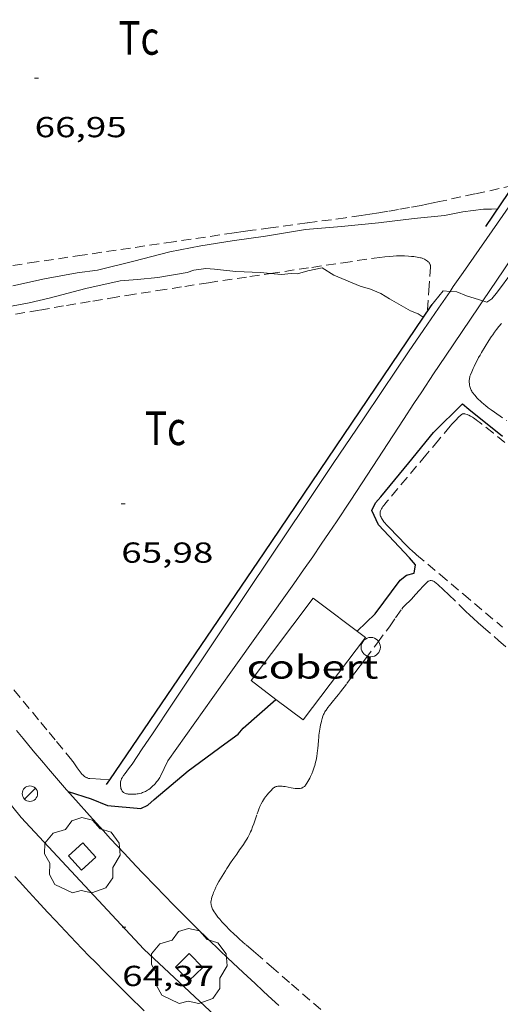
# Model space of a CAD drawing. Units: inches. Extents: x 453992 to 455004, y 4599998 to 4600502.
# Drawn here: x 454838 to 454863, y 4600380 to 4600431 of the extents above; entities that cross this region are included whole.
import ezdxf
from ezdxf.enums import TextEntityAlignment as Align

# ---------------------------------------------------------------- set-up
doc = ezdxf.new("R2010")
doc.units = ezdxf.units.IN
doc.header["$MEASUREMENT"] = 0
doc.linetypes.add('TRAZOS', pattern=[0.75, 0.5, -0.25])
for name, color, linetype, lineweight in [('ARBRE', 7, 'Continuous', 0), ('CAMI i PISTA FORESTAL', 7, 'Continuous', 0), ('COBERT', 7, 'Continuous', 0), ('CORBA DE NIVELL', 7, 'Continuous', 0), ('CORBA MESTRA', 7, 'Continuous', 0), ('COTA ALTIMETRICA', 7, 'Continuous', 0), ('EIX VIA URBANA PAVIMENTADA', 7, 'Continuous', 0), ('ESCOCELL', 7, 'Continuous', 0), ('FANAL', 7, 'Continuous', 0), ('MUR CONTENCIO', 7, 'Continuous', 0), ('PAL', 7, 'Continuous', 0), ('PARCEL-LA DE CONREU', 7, 'Continuous', 0), ('VORERA', 7, 'Continuous', 0)]:
    doc.layers.add(name, color=color, linetype=linetype, lineweight=lineweight)
doc.styles.add('Style-Arial', font='ARIAL.TTF')

# ---------------------------------------------------------------- blocks, each defined once
blk = doc.blocks.new('ESCOSE')
at = {"color": 0, "linetype": 'ByBlock', "lineweight": -2, "flags": 128}
blk.add_lwpolyline([(-0.5, -0.5), (0.5, -0.5), (0.5, 0.5), (-0.5, 0.5)], close=True, dxfattribs=at)
blk = doc.blocks.new('ARBRE')
at = {"color": 0, "linetype": 'ByBlock', "lineweight": -2, "flags": 128}
blk.add_lwpolyline([(-0.507, -1.872), (-1.415, -1.448), (-1.697, -0.94), (-1.675, -0.342), (-1.951, 0.138), (-1.943, 0.686), (-1.511, 1.208), (-0.871, 1.406), (-0.543, 1.846), (-0.027, 2.012), (0.541, 1.882), (0.933, 1.428), (1.495, 1.262), (1.921, 0.694), (1.969, 0.068), (1.593, -0.562), (1.593, -1.098), (1.229, -1.618), (0.505, -1.886), (-0.049, -1.762), (-0.507, -1.872)], dxfattribs=at)
blk = doc.blocks.new('FANAL')
at = {"color": 0, "linetype": 'ByBlock', "lineweight": -2}
blk.add_line((0.283, 0.283), (-0.283, -0.283), dxfattribs=at)
blk.add_circle((0, 0.001), 0.4, dxfattribs=at)
blk = doc.blocks.new('COTA')
at = {"color": 0, "linetype": 'ByBlock', "lineweight": -2}
blk.add_line((0, 0), (0.2, 0), dxfattribs=at)
blk = doc.blocks.new('PAL')
at = {"color": 0, "linetype": 'ByBlock', "lineweight": -2}
blk.add_circle((0, 0), 0.5, dxfattribs=at)

msp = doc.modelspace()

# ---------------------------------------------------------------- linework, layer by layer
at = {"layer": 'CAMI i PISTA FORESTAL', "color": 7, "linetype": 'Continuous', "lineweight": 0}
for points in [[(454861.94, 4600416.169, 66.003), (454863.029, 4600417.776, 66.049), (454864.003, 4600419.21, 66.094), (454864.735, 4600420.286, 66.129), (454865.833, 4600421.897, 66.187), (454866.933, 4600423.508, 66.252), (454867.371, 4600424.145, 66.282), (454867.756, 4600424.7, 66.314), (454868.094, 4600425.186, 66.344), (454868.687, 4600426.033, 66.4), (454869.581, 4600427.302, 66.485), (454870.029, 4600427.936, 66.523), (454870.476, 4600428.57, 66.556), (454871.253, 4600429.677, 66.608), (454871.545, 4600430.091, 66.628), (454871.803, 4600430.452, 66.645), (454872.03, 4600430.767, 66.659)], [(454866.369, 4600425.516, 66.354), (454865.307, 4600423.961, 66.308), (454864.775, 4600423.185, 66.281), (454864.242, 4600422.409, 66.252), (454863.574, 4600421.442, 66.212), (454862.988, 4600420.597, 66.175), (454860.927, 4600417.646, 66.04), (454860.413, 4600416.908, 66.008), (454860.244, 4600416.665, 65.998)], [(454860.244, 4600416.665, 65.998), (454859.644, 4600415.798, 65.963), (454859.262, 4600415.241, 65.943), (454858.881, 4600414.684, 65.924), (454858.101, 4600413.537, 65.888), (454856.738, 4600411.527, 65.829), (454855.719, 4600410.018, 65.787), (454854.193, 4600407.751, 65.729), (454852.67, 4600405.483, 65.676), (454850.971, 4600402.949, 65.621), (454848.425, 4600399.147, 65.541), (454845.878, 4600395.345, 65.46), (454844.822, 4600393.765, 65.425), (454844.295, 4600392.975, 65.405), (454843.767, 4600392.185, 65.38), (454843.705, 4600392.095, 65.377), (454843.592, 4600391.941, 65.37), (454843.419, 4600391.712, 65.359), (454843.334, 4600391.597, 65.353), (454843.251, 4600391.48, 65.348), (454843.231, 4600391.448, 65.347), (454843.215, 4600391.416, 65.345), (454843.202, 4600391.385, 65.344), (454843.182, 4600391.325, 65.341), (454843.171, 4600391.27, 65.339), (454843.165, 4600391.22, 65.337), (454843.163, 4600391.176, 65.335), (454843.165, 4600391.099, 65.332), (454843.172, 4600391.041, 65.33), (454843.18, 4600390.998, 65.328), (454843.196, 4600390.936, 65.326), (454843.216, 4600390.876, 65.324), (454843.24, 4600390.823, 65.323), (454843.264, 4600390.785, 65.323), (454843.284, 4600390.76, 65.324), (454843.302, 4600390.742, 65.324), (454843.331, 4600390.718, 65.324), (454843.365, 4600390.698, 65.324), (454843.427, 4600390.672, 65.323), (454843.481, 4600390.654, 65.322), (454843.528, 4600390.643, 65.321), (454843.569, 4600390.636, 65.32), (454843.642, 4600390.629, 65.319), (454843.696, 4600390.627, 65.318), (454843.778, 4600390.628, 65.316), (454843.859, 4600390.632, 65.316), (454843.958, 4600390.639, 65.316), (454844.033, 4600390.647, 65.316), (454844.089, 4600390.655, 65.316), (454844.172, 4600390.671, 65.316), (454844.256, 4600390.694, 65.316), (454844.318, 4600390.715, 65.316), (454844.37, 4600390.734, 65.316), (454844.458, 4600390.773, 65.316), (454844.522, 4600390.807, 65.316), (454844.568, 4600390.835, 65.316), (454844.637, 4600390.881, 65.316), (454844.703, 4600390.933, 65.316), (454844.785, 4600391.005, 65.319), (454844.854, 4600391.068, 65.324), (454844.913, 4600391.126, 65.331), (454844.962, 4600391.177, 65.337), (454845.042, 4600391.269, 65.348), (454845.099, 4600391.34, 65.355), (454845.138, 4600391.396, 65.358), (454845.166, 4600391.439, 65.36), (454845.205, 4600391.505, 65.36), (454845.241, 4600391.573, 65.356), (454845.435, 4600391.97, 65.324), (454845.629, 4600392.368, 65.292)], [(454845.629, 4600392.368, 65.292), (454848.888, 4600396.946, 65.464), (454852.148, 4600401.525, 65.636), (454852.658, 4600402.248, 65.662), (454853.132, 4600402.929, 65.684), (454853.572, 4600403.571, 65.703), (454853.981, 4600404.174, 65.72), (454854.362, 4600404.741, 65.735), (454855.073, 4600405.809, 65.761), (454855.69, 4600406.746, 65.781), (454857.837, 4600410.034, 65.848), (454858.375, 4600410.856, 65.865), (454858.779, 4600411.471, 65.879), (454859.39, 4600412.391, 65.901), (454860.005, 4600413.308, 65.924), (454861.732, 4600415.862, 65.994), (454861.94, 4600416.169, 66.003)]]:
    msp.add_polyline3d(points, dxfattribs=at)
at = {"layer": 'COBERT', "color": 1, "linetype": 'Continuous', "lineweight": 0}
for points in [[(454851.223, 4600395.539, 68.576), (454849.937, 4600396.511, 68.58), (454853.161, 4600400.783, 68.58), (454855.857, 4600398.748, 68.596)], [(454855.857, 4600398.748, 68.596), (454852.633, 4600394.476, 68.572), (454851.223, 4600395.539, 68.576)]]:
    msp.add_polyline3d(points, dxfattribs=at)
at = {"layer": 'CORBA DE NIVELL', "color": 30, "linetype": 'Continuous', "lineweight": 0, "elevation": 66}
for points in [[(454861.94, 4600416.169), (454862.159, 4600416.1), (454862.408, 4600416.277), (454862.713, 4600416.648), (454863.447, 4600417.64), (454864.354, 4600418.798), (454864.749, 4600419.411), (454865.612, 4600420.647), (454866.72, 4600422.016), (454867.689, 4600423.288), (454868.514, 4600424.408), (454869.468, 4600425.512), (454869.996, 4600426.002)], [(454831.739, 4600415.053), (454833.629, 4600415.24), (454834.428, 4600415.409), (454835.472, 4600415.596), (454836.481, 4600415.712), (454838.443, 4600416.063), (454839.481, 4600416.307), (454841.371, 4600416.817), (454843.16, 4600417.211), (454844.047, 4600417.287), (454845.099, 4600417.377), (454846.633, 4600417.64), (454846.973, 4600417.758), (454847.588, 4600417.846), (454848.045, 4600417.812), (454849.153, 4600417.698), (454850.426, 4600417.638), (454850.938, 4600417.59)], [(454850.938, 4600417.59), (454851.513, 4600417.537), (454852.006, 4600417.596), (454852.339, 4600417.572), (454852.882, 4600417.735), (454853.621, 4600417.875), (454854.219, 4600417.51), (454855.594, 4600416.93), (454856.131, 4600416.775), (454856.656, 4600416.547), (454857.115, 4600416.274), (454858.203, 4600415.663), (454858.593, 4600415.509), (454858.853, 4600415.328)], [(454859.21, 4600415.856), (454859.894, 4600416.684), (454860.244, 4600416.665)], [(454860.244, 4600416.665), (454860.594, 4600416.646), (454861.104, 4600416.437), (454861.94, 4600416.169)], [(454859.209, 4600415.854), (454859.21, 4600415.856)]]:
    msp.add_lwpolyline(points, dxfattribs=at)
at = {"layer": 'CORBA DE NIVELL', "color": 30, "linetype": 'Continuous', "lineweight": 0, "flags": 128}
for points, elevation in [([(454837.595, 4600416.948), (454839.233, 4600417.31), (454840.93, 4600417.627), (454841.982, 4600417.768), (454843.867, 4600418.222), (454845.728, 4600418.718), (454847.333, 4600419.02), (454848.963, 4600419.281), (454850.687, 4600419.516), (454852.75, 4600419.869), (454854.615, 4600420.024), (454856.534, 4600420.214), (454858.387, 4600420.433), (454859.957, 4600420.59), (454860.91, 4600420.774), (454861.974, 4600420.925), (454862.394, 4600420.922), (454862.706, 4600420.938)], 67), ([(454858.853, 4600415.328), (454858.853, 4600415.328)], 66)]:
    msp.add_lwpolyline(points, dxfattribs=dict(at, elevation=elevation))
at = {"layer": 'CORBA MESTRA', "color": 30, "linetype": 'Continuous', "lineweight": 30, "elevation": 65}
for points in [[(454855.436, 4600399.066), (454856.37, 4600399.965), (454857.664, 4600401.709), (454857.994, 4600401.975), (454858.389, 4600402.077), (454858.449, 4600402.503), (454858.151, 4600402.87), (454856.541, 4600404.578), (454856.186, 4600405.325), (454856.385, 4600405.722), (454856.667, 4600406.021), (454858.115, 4600407.779), (454859.383, 4600409.355), (454860.887, 4600410.836), (454861.222, 4600410.574), (454862.967, 4600409.166)], [(454840.46, 4600390.772), (454841.648, 4600390.39), (454842.493, 4600390.055), (454844.222, 4600389.887), (454844.579, 4600390.071), (454844.922, 4600390.359), (454846.681, 4600391.835), (454848.575, 4600393.237), (454849.267, 4600393.744), (454849.532, 4600394.05), (454851.223, 4600395.539)]]:
    msp.add_lwpolyline(points, dxfattribs=at)
at = {"layer": 'CORBA MESTRA', "color": 30, "linetype": 'Continuous', "lineweight": 30, "elevation": 65, "flags": 128}
msp.add_lwpolyline([(454851.223, 4600395.539), (454851.224, 4600395.54)], dxfattribs=at)
at = {"layer": 'EIX VIA URBANA PAVIMENTADA', "color": 1, "linetype": 'Continuous', "lineweight": 20}
msp.add_polyline3d([(454870.551, 4600361.228, 62.737), (454867.169, 4600363.95, 62.829), (454859.089, 4600369.79, 63.216), (454851.735, 4600375.736, 63.732), (454844.376, 4600382.618, 64.284), (454838.027, 4600389.424, 64.801), (454832.132, 4600396.683, 65.317), (454826.545, 4600404.627, 65.84), (454820.267, 4600415.229, 66.514), (454815.941, 4600424.109, 67.05), (454811.437, 4600435.614, 67.734), (454809.133, 4600443.036, 68.153), (454807.49, 4600449.522, 68.508), (454805.633, 4600459.183, 69.038), (454804.465, 4600468.777, 69.547), (454803.958, 4600475.198, 69.884)], dxfattribs=at)
at = {"layer": 'MUR CONTENCIO', "color": 1, "linetype": 'Continuous', "lineweight": 30}
for points, elevation in [([(454862.092, 4600420.03), (454871.561, 4600434.023), (454876.446, 4600439.179)], 66.748), ([(454859.21, 4600415.856), (454858.853, 4600415.328)], 66.536), ([(454859.296, 4600415.982), (454859.21, 4600415.856)], 66.54), ([(454858.853, 4600415.328), (454850.591, 4600403.132), (454842.594, 4600391.377)], 66.518)]:
    msp.add_lwpolyline(points, dxfattribs=dict(at, elevation=elevation))
at = {"layer": 'MUR CONTENCIO', "color": 1, "linetype": 'Continuous', "lineweight": 30, "elevation": 65.52, "flags": 128}
msp.add_lwpolyline([(454842.594, 4600391.377), (454842.432, 4600391.138)], dxfattribs=at)
at = {"layer": 'PARCEL-LA DE CONREU', "color": 7, "linetype": 'TRAZOS', "lineweight": 0}
for points in [[(454863.521, 4600422.142, 67.063), (454861.538, 4600421.712, 67.084), (454859.7, 4600421.313, 67.108), (454859.371, 4600421.243, 67.112), (454859.052, 4600421.177, 67.115), (454858.743, 4600421.116, 67.118), (454858.142, 4600421.002, 67.122), (454857.578, 4600420.902, 67.124), (454857.048, 4600420.812, 67.125), (454856.551, 4600420.732, 67.126), (454856.084, 4600420.659, 67.125), (454855.646, 4600420.594, 67.124), (454854.823, 4600420.476, 67.121), (454854.103, 4600420.376, 67.117), (454852.841, 4600420.209, 67.11), (454850.949, 4600419.96, 67.099), (454850.003, 4600419.83, 67.094), (454849.531, 4600419.763, 67.093), (454849.059, 4600419.694, 67.092), (454845.911, 4600419.23, 67.088), (454841.188, 4600418.539, 67.082), (454838.826, 4600418.19, 67.079), (454836.466, 4600417.837, 67.076)], [(454850.938, 4600417.59, 66.003), (454853.09, 4600417.908, 66.024), (454854.7, 4600418.145, 66.039), (454856.309, 4600418.384, 66.052), (454856.607, 4600418.425, 66.054), (454856.869, 4600418.456, 66.057), (454857.099, 4600418.477, 66.059), (454857.301, 4600418.49, 66.061), (454857.478, 4600418.497, 66.062), (454857.632, 4600418.5, 66.063), (454857.768, 4600418.5, 66.064), (454857.886, 4600418.497, 66.065), (454858.093, 4600418.487, 66.066), (454858.249, 4600418.474, 66.067), (454858.365, 4600418.461, 66.067), (454858.539, 4600418.437, 66.068), (454858.713, 4600418.406, 66.068), (454858.757, 4600418.396, 66.068), (454858.8, 4600418.383, 66.068), (454858.841, 4600418.369, 66.068), (454858.916, 4600418.336, 66.068), (454858.981, 4600418.301, 66.068), (454859.034, 4600418.266, 66.068), (454859.078, 4600418.232, 66.068), (454859.113, 4600418.201, 66.068), (454859.141, 4600418.172, 66.068), (454859.163, 4600418.145, 66.068), (454859.18, 4600418.121, 66.068), (454859.205, 4600418.077, 66.068), (454859.219, 4600418.043, 66.068), (454859.227, 4600418.017, 66.068), (454859.234, 4600417.976, 66.068), (454859.234, 4600417.935, 66.068), (454859.163, 4600416.962, 66.068), (454859.067, 4600415.644, 66.068)], [(454830.594, 4600414.257, 65.924), (454831.986, 4600414.499, 65.925), (454834.423, 4600414.919, 65.922), (454836.251, 4600415.233, 65.918), (454838.993, 4600415.699, 65.916), (454840.365, 4600415.931, 65.919), (454841.737, 4600416.161, 65.924), (454842.646, 4600416.312, 65.929), (454843.499, 4600416.451, 65.935), (454845.099, 4600416.706, 65.947), (454846.499, 4600416.923, 65.959), (454847.725, 4600417.111, 65.971), (454849.871, 4600417.433, 65.992), (454850.938, 4600417.59, 66.003)], [(454862.907, 4600415.008, 65.405), (454862.775, 4600414.851, 65.405), (454862.647, 4600414.689, 65.404), (454862.542, 4600414.547, 65.403), (454862.455, 4600414.422, 65.402), (454862.38, 4600414.31, 65.402), (454862.253, 4600414.113, 65.4), (454862.068, 4600413.812, 65.398), (454861.884, 4600413.507, 65.396), (454861.799, 4600413.364, 65.395), (454861.727, 4600413.238, 65.394), (454861.667, 4600413.127, 65.393), (454861.565, 4600412.931, 65.392), (454861.493, 4600412.783, 65.391), (454861.441, 4600412.672, 65.39), (454861.367, 4600412.505, 65.389), (454861.299, 4600412.337, 65.388), (454861.278, 4600412.277, 65.387), (454861.263, 4600412.22, 65.386), (454861.253, 4600412.164, 65.384), (454861.246, 4600412.111, 65.382), (454861.242, 4600412.06, 65.38), (454861.241, 4600412.012, 65.378), (454861.242, 4600411.967, 65.375), (454861.25, 4600411.882, 65.371), (454861.262, 4600411.807, 65.367), (454861.277, 4600411.742, 65.364), (454861.293, 4600411.686, 65.361), (454861.31, 4600411.638, 65.358), (454861.345, 4600411.555, 65.354), (454861.375, 4600411.494, 65.352), (454861.4, 4600411.45, 65.35), (454861.442, 4600411.387, 65.349), (454861.489, 4600411.327, 65.348), (454861.541, 4600411.267, 65.348), (454861.638, 4600411.16, 65.347), (454861.725, 4600411.072, 65.347), (454861.802, 4600410.998, 65.348), (454861.87, 4600410.935, 65.348), (454861.992, 4600410.83, 65.348), (454862.085, 4600410.754, 65.348), (454862.228, 4600410.643, 65.348), (454862.374, 4600410.534, 65.348), (454862.552, 4600410.406, 65.347), (454863.179, 4600409.966, 65.344)], [(454863.092, 4600408.847, 64.937), (454862.492, 4600409.32, 64.939), (454861.889, 4600409.793, 64.94), (454861.784, 4600409.875, 64.94), (454861.689, 4600409.948, 64.94), (454861.605, 4600410.012, 64.94), (454861.53, 4600410.066, 64.94), (454861.463, 4600410.111, 64.94), (454861.405, 4600410.148, 64.94), (454861.303, 4600410.209, 64.94), (454861.226, 4600410.249, 64.94), (454861.169, 4600410.275, 64.94), (454861.126, 4600410.292, 64.94), (454861.062, 4600410.314, 64.94), (454860.999, 4600410.33, 64.94), (454860.977, 4600410.333, 64.94), (454860.956, 4600410.332, 64.94), (454860.936, 4600410.329, 64.94), (454860.899, 4600410.317, 64.94), (454860.867, 4600410.3, 64.94), (454860.838, 4600410.282, 64.94), (454860.789, 4600410.244, 64.94), (454860.717, 4600410.178, 64.94), (454860.65, 4600410.111, 64.94), (454860.579, 4600410.039, 64.94), (454860.452, 4600409.905, 64.94), (454860.346, 4600409.787, 64.939), (454860.256, 4600409.684, 64.938), (454859.653, 4600408.96, 64.932), (454858.997, 4600408.189, 64.926), (454858.018, 4600407.03, 64.917), (454857.53, 4600406.447, 64.912), (454857.042, 4600405.861, 64.908), (454857.005, 4600405.818, 64.908), (454856.933, 4600405.732, 64.908), (454856.867, 4600405.653, 64.909), (454856.811, 4600405.582, 64.91), (454856.764, 4600405.519, 64.911), (454856.727, 4600405.463, 64.911), (454856.697, 4600405.414, 64.912), (454856.674, 4600405.371, 64.913), (454856.657, 4600405.334, 64.913), (454856.644, 4600405.302, 64.914), (454856.627, 4600405.246, 64.915), (454856.619, 4600405.204, 64.915), (454856.617, 4600405.174, 64.915), (454856.619, 4600405.129, 64.916), (454856.628, 4600405.085, 64.916), (454856.649, 4600405.025, 64.916), (454856.674, 4600404.969, 64.916), (454856.701, 4600404.917, 64.916), (454856.73, 4600404.868, 64.917), (454856.76, 4600404.823, 64.917), (454856.821, 4600404.738, 64.917), (454856.881, 4600404.664, 64.917), (454856.936, 4600404.601, 64.917), (454857.038, 4600404.49, 64.917), (454857.198, 4600404.328, 64.917), (454857.277, 4600404.248, 64.916), (454857.354, 4600404.17, 64.916), (454857.639, 4600403.872, 64.914), (454857.851, 4600403.651, 64.912), (454858.012, 4600403.489, 64.911), (454858.134, 4600403.369, 64.91), (454858.321, 4600403.194, 64.909), (454858.416, 4600403.108, 64.908), (454858.514, 4600403.024, 64.908), (454859.729, 4600402.006, 64.903), (454860.943, 4600400.989, 64.9), (454862.966, 4600399.282, 64.9)], [(454857.104, 4600399.303, 64.46), (454857.425, 4600399.76, 64.474), (454857.746, 4600400.218, 64.484), (454857.801, 4600400.29, 64.485), (454857.853, 4600400.349, 64.485), (454857.901, 4600400.399, 64.485), (454857.989, 4600400.483, 64.485), (454858.123, 4600400.607, 64.484), (454858.189, 4600400.67, 64.484), (454858.252, 4600400.736, 64.484), (454858.46, 4600400.967, 64.484), (454858.667, 4600401.199, 64.484), (454858.718, 4600401.255, 64.485), (454858.808, 4600401.352, 64.493), (454858.945, 4600401.495, 64.508), (454859.014, 4600401.565, 64.514), (454859.085, 4600401.634, 64.516), (454859.102, 4600401.649, 64.516), (454859.121, 4600401.66, 64.516), (454859.139, 4600401.669, 64.515), (454859.176, 4600401.682, 64.514), (454859.212, 4600401.689, 64.514), (454859.244, 4600401.691, 64.513), (454859.272, 4600401.69, 64.512), (454859.321, 4600401.684, 64.511), (454859.357, 4600401.675, 64.51), (454859.382, 4600401.665, 64.509), (454859.417, 4600401.647, 64.508), (454859.448, 4600401.625, 64.508), (454859.609, 4600401.483, 64.507), (454859.906, 4600401.212, 64.506), (454860.162, 4600400.97, 64.506), (454861.05, 4600400.115, 64.505), (454861.273, 4600399.902, 64.504), (454861.442, 4600399.744, 64.504), (454861.697, 4600399.51, 64.502), (454861.957, 4600399.281, 64.5), (454862.756, 4600398.588, 64.492), (454865.548, 4600396.157, 64.464)], [(454848.878, 4600387.086, 64.196), (454848.993, 4600387.251, 64.196), (454849.195, 4600387.534, 64.196), (454849.345, 4600387.745, 64.196), (454849.456, 4600387.903, 64.196), (454849.537, 4600388.024, 64.196), (454849.655, 4600388.207, 64.196), (454849.712, 4600388.3, 64.196), (454849.767, 4600388.395, 64.196), (454849.823, 4600388.498, 64.196), (454849.871, 4600388.595, 64.196), (454849.913, 4600388.688, 64.196), (454849.951, 4600388.777, 64.196), (454850.017, 4600388.945, 64.196), (454850.071, 4600389.093, 64.196), (454850.252, 4600389.62, 64.196), (454850.3, 4600389.752, 64.196), (454850.338, 4600389.85, 64.196), (454850.398, 4600389.995, 64.196), (454850.465, 4600390.139, 64.196), (454850.524, 4600390.25, 64.196), (454850.58, 4600390.344, 64.196), (454850.633, 4600390.423, 64.196), (454850.682, 4600390.491, 64.196), (454850.772, 4600390.606, 64.196), (454850.843, 4600390.69, 64.196), (454850.953, 4600390.811, 64.196), (454851.068, 4600390.927, 64.196), (454851.107, 4600390.961, 64.196), (454851.149, 4600390.988, 64.196), (454851.191, 4600391.009, 64.196), (454851.234, 4600391.026, 64.197), (454851.278, 4600391.037, 64.197), (454851.322, 4600391.045, 64.198), (454851.366, 4600391.05, 64.198), (454851.41, 4600391.053, 64.199), (454851.453, 4600391.053, 64.199), (454851.54, 4600391.048, 64.2), (454851.624, 4600391.038, 64.201), (454851.704, 4600391.025, 64.202), (454852.011, 4600390.966, 64.207), (454852.125, 4600390.945, 64.209), (454852.222, 4600390.932, 64.211), (454852.304, 4600390.925, 64.212), (454852.374, 4600390.924, 64.213), (454852.433, 4600390.927, 64.215), (454852.483, 4600390.933, 64.215), (454852.524, 4600390.942, 64.216), (454852.56, 4600390.953, 64.217), (454852.589, 4600390.964, 64.217), (454852.639, 4600390.989, 64.218), (454852.673, 4600391.012, 64.219), (454852.698, 4600391.032, 64.219), (454852.732, 4600391.067, 64.22), (454852.764, 4600391.108, 64.22), (454852.828, 4600391.205, 64.221), (454852.883, 4600391.297, 64.222), (454852.932, 4600391.384, 64.222), (454852.976, 4600391.466, 64.222), (454853.014, 4600391.544, 64.223), (454853.08, 4600391.69, 64.223), (454853.132, 4600391.82, 64.223), (454853.173, 4600391.935, 64.224), (454853.206, 4600392.036, 64.224), (454853.232, 4600392.125, 64.224), (454853.274, 4600392.283, 64.225), (454853.302, 4600392.402, 64.225), (454853.338, 4600392.582, 64.226), (454853.369, 4600392.764, 64.228), (454853.386, 4600392.892, 64.23), (454853.397, 4600393.004, 64.231), (454853.425, 4600393.398, 64.238), (454853.443, 4600393.594, 64.242), (454853.455, 4600393.692, 64.243), (454853.47, 4600393.789, 64.244), (454853.521, 4600394.101, 64.247), (454853.541, 4600394.219, 64.248), (454853.56, 4600394.322, 64.248), (454853.579, 4600394.411, 64.249), (454853.598, 4600394.488, 64.249), (454853.617, 4600394.554, 64.25), (454853.655, 4600394.669, 64.25), (454853.688, 4600394.753, 64.251), (454853.716, 4600394.814, 64.251), (454853.764, 4600394.904, 64.251), (454853.791, 4600394.948, 64.252), (454853.82, 4600394.991, 64.252), (454853.91, 4600395.115, 64.252), (454853.992, 4600395.221, 64.253), (454854.137, 4600395.401, 64.252), (454854.357, 4600395.666, 64.251), (454854.466, 4600395.8, 64.251), (454854.572, 4600395.936, 64.252), (454854.895, 4600396.363, 64.258), (454855.138, 4600396.683, 64.268), (454855.32, 4600396.924, 64.278), (454855.592, 4600397.284, 64.298), (454855.863, 4600397.645, 64.324), (454856.484, 4600398.474, 64.392), (454857.104, 4600399.303, 64.46)], [(454842.594, 4600391.377, 65.868), (454842.138, 4600391.408, 65.876), (454841.601, 4600391.443, 65.892), (454841.56, 4600391.447, 65.893), (454841.521, 4600391.454, 65.894), (454841.485, 4600391.464, 65.895), (454841.451, 4600391.476, 65.895), (454841.419, 4600391.489, 65.895), (454841.359, 4600391.52, 65.895), (454841.306, 4600391.556, 65.895), (454841.258, 4600391.594, 65.894), (454841.214, 4600391.633, 65.893), (454841.175, 4600391.673, 65.892), (454841.14, 4600391.713, 65.891), (454841.075, 4600391.793, 65.889), (454841.021, 4600391.867, 65.887), (454840.929, 4600392.002, 65.883), (454840.795, 4600392.207, 65.878), (454840.727, 4600392.304, 65.876), (454840.692, 4600392.35, 65.876), (454840.657, 4600392.394, 65.876), (454839.787, 4600393.439, 65.88), (454839.353, 4600393.963, 65.883), (454838.921, 4600394.488, 65.884), (454838.446, 4600395.066, 65.883), (454837.609, 4600396.073, 65.879)], [(454842.595, 4600391.377, 65.868), (454842.594, 4600391.377, 65.868)], [(454853.547, 4600379.486, 64.257), (454851.926, 4600380.892, 64.221), (454851.117, 4600381.596, 64.207), (454850.306, 4600382.3, 64.196), (454850.066, 4600382.506, 64.194), (454849.65, 4600382.859, 64.19), (454849.342, 4600383.126, 64.189), (454849.227, 4600383.229, 64.188), (454849.026, 4600383.414, 64.188), (454848.876, 4600383.559, 64.187), (454848.763, 4600383.671, 64.187), (454848.679, 4600383.758, 64.187), (454848.552, 4600383.892, 64.188), (454848.425, 4600384.032, 64.188), (454848.313, 4600384.16, 64.189), (454848.217, 4600384.275, 64.19), (454848.137, 4600384.378, 64.191), (454848.071, 4600384.469, 64.191), (454848.019, 4600384.55, 64.192), (454847.978, 4600384.621, 64.193), (454847.946, 4600384.683, 64.194), (454847.922, 4600384.738, 64.194), (454847.903, 4600384.786, 64.194), (454847.89, 4600384.828, 64.195), (454847.871, 4600384.901, 64.195), (454847.863, 4600384.956, 64.196), (454847.859, 4600384.997, 64.196), (454847.86, 4600385.059, 64.196), (454847.867, 4600385.12, 64.196), (454847.887, 4600385.217, 64.196), (454847.911, 4600385.308, 64.196), (454847.937, 4600385.393, 64.196), (454847.965, 4600385.473, 64.196), (454847.994, 4600385.548, 64.196), (454848.055, 4600385.689, 64.196), (454848.114, 4600385.813, 64.196), (454848.17, 4600385.921, 64.196), (454848.274, 4600386.109, 64.196), (454848.357, 4600386.251, 64.196), (454848.611, 4600386.673, 64.196), (454848.681, 4600386.788, 64.196), (454848.749, 4600386.893, 64.196), (454848.878, 4600387.086, 64.196)]]:
    msp.add_polyline3d(points, dxfattribs=at)
at = {"layer": 'VORERA', "color": 1, "linetype": 'Continuous', "lineweight": 0}
for points in [[(454851.379, 4600379.7, 64.001), (454850.828, 4600380.2, 64.042), (454850.553, 4600380.451, 64.063), (454850.143, 4600380.828, 64.093), (454849.53, 4600381.398, 64.139), (454848.988, 4600381.908, 64.18), (454848.718, 4600382.164, 64.2), (454848.315, 4600382.549, 64.231), (454847.713, 4600383.13, 64.277), (454847.115, 4600383.715, 64.322), (454846.817, 4600384.009, 64.345), (454846.533, 4600384.292, 64.367), (454845.966, 4600384.86, 64.411), (454845.403, 4600385.432, 64.455), (454845.03, 4600385.814, 64.485), (454844.288, 4600386.585, 64.544), (454843.736, 4600387.167, 64.588), (454843.37, 4600387.556, 64.618), (454842.643, 4600388.34, 64.677), (454842.282, 4600388.735, 64.707), (454841.564, 4600389.527, 64.766), (454840.852, 4600390.326, 64.826), (454840.381, 4600390.861, 64.866), (454840.069, 4600391.219, 64.892), (454839.448, 4600391.939, 64.945), (454839.181, 4600392.252, 64.968), (454838.651, 4600392.879, 65.014), (454838.124, 4600393.51, 65.06), (454837.775, 4600393.933, 65.091)], [(454837.698, 4600386.38, 64.687), (454837.959, 4600386.09, 64.666), (454838.246, 4600385.773, 64.642), (454838.824, 4600385.141, 64.595), (454839.406, 4600384.512, 64.548), (454839.796, 4600384.095, 64.517), (454840.057, 4600383.818, 64.496), (454840.582, 4600383.266, 64.455), (454841.175, 4600382.648, 64.408)], [(454841.175, 4600382.648, 64.408), (454841.572, 4600382.239, 64.377), (454841.838, 4600381.966, 64.356), (454842.373, 4600381.424, 64.315), (454842.775, 4600381.019, 64.284), (454843.585, 4600380.213, 64.221), (454844.401, 4600379.414, 64.16)]]:
    msp.add_polyline3d(points, dxfattribs=at)

# ---------------------------------------------------------------- block references
at = {"layer": 'ARBRE', "color": 3, "linetype": 'Continuous', "lineweight": 0, "xscale": 1.000001550400009, "yscale": 1.000001550399986, "zscale": 1.0000015504, "rotation": 359.9995652666707}
for p in [(454841.186, 4600387.407, 64.635), (454846.725, 4600381.675, 64.194)]:
    msp.add_blockref('ARBRE', p, dxfattribs=at)
at = {"layer": 'COTA ALTIMETRICA', "color": 7, "linetype": 'Continuous', "lineweight": 0, "xscale": 1.000001550400009, "yscale": 1.000001550399986, "zscale": 1.0000015504, "rotation": 359.9995652666707}
for p in [(454838.722, 4600427.693, 66.952), (454843.211, 4600405.665, 65.976), (454843.255, 4600383.749, 64.373)]:
    msp.add_blockref('COTA', p, dxfattribs=at)
at = {"layer": 'ESCOCELL', "color": 1, "linetype": 'Continuous', "lineweight": 0, "zscale": 1.0000015504}
for p, rotation in [((454841.186, 4600387.407, 64.635), 132.6051546195104), ((454846.725, 4600381.675, 64.194), 134.4335764511351)]:
    msp.add_blockref('ESCOSE', p, dxfattribs=dict(at, rotation=rotation))
at = {"layer": 'FANAL', "color": 7, "linetype": 'Continuous', "lineweight": 0, "xscale": 1.000001550400009, "yscale": 1.000001550399986, "zscale": 1.0000015504, "rotation": 359.9995652666707}
msp.add_blockref('FANAL', (454838.477, 4600390.661, 64.895), dxfattribs=at)
at = {"layer": 'PAL', "color": 7, "linetype": 'Continuous', "lineweight": 20, "xscale": 1.000001550400009, "yscale": 1.000001550399986, "zscale": 1.0000015504, "rotation": 359.9995652666707}
msp.add_blockref('PAL', (454856.138, 4600398.247, 64.692), dxfattribs=at)

# ---------------------------------------------------------------- texts
at = {"layer": 'COBERT', "color": 7, "linetype": 'Continuous', "lineweight": 20, "style": 'Style-Arial', "width": 1.366665}
msp.add_text('cobert', height=1.2, rotation=359.9996, dxfattribs=at).set_placement((454853.12, 4600397.217, 68.574), align=Align.MIDDLE_CENTER)
at = {"layer": 'COTA ALTIMETRICA', "color": 7, "linetype": 'Continuous', "lineweight": 0, "style": 'Style-Arial', "width": 1.333331}
for s, p in [('66,95', (454838.722, 4600425.693, 66.952)), ('65,98', (454843.211, 4600403.665, 65.976)), ('64,37', (454843.255, 4600381.749, 64.373))]:
    msp.add_text(s, height=1.05, rotation=359.9996, dxfattribs=at).set_placement(p, align=Align.TOP_LEFT)
at = {"layer": 'PARCEL-LA DE CONREU', "color": 3, "linetype": 'Continuous', "lineweight": 0, "style": 'Style-Arial', "width": 0.799998}
for p in [(454844.121, 4600429.79, 66.71), (454845.497, 4600409.58, 65.526)]:
    msp.add_text('Tc', height=1.75, rotation=359.9996, dxfattribs=at).set_placement(p, align=Align.MIDDLE_CENTER)

doc.saveas('drawing.dxf')
